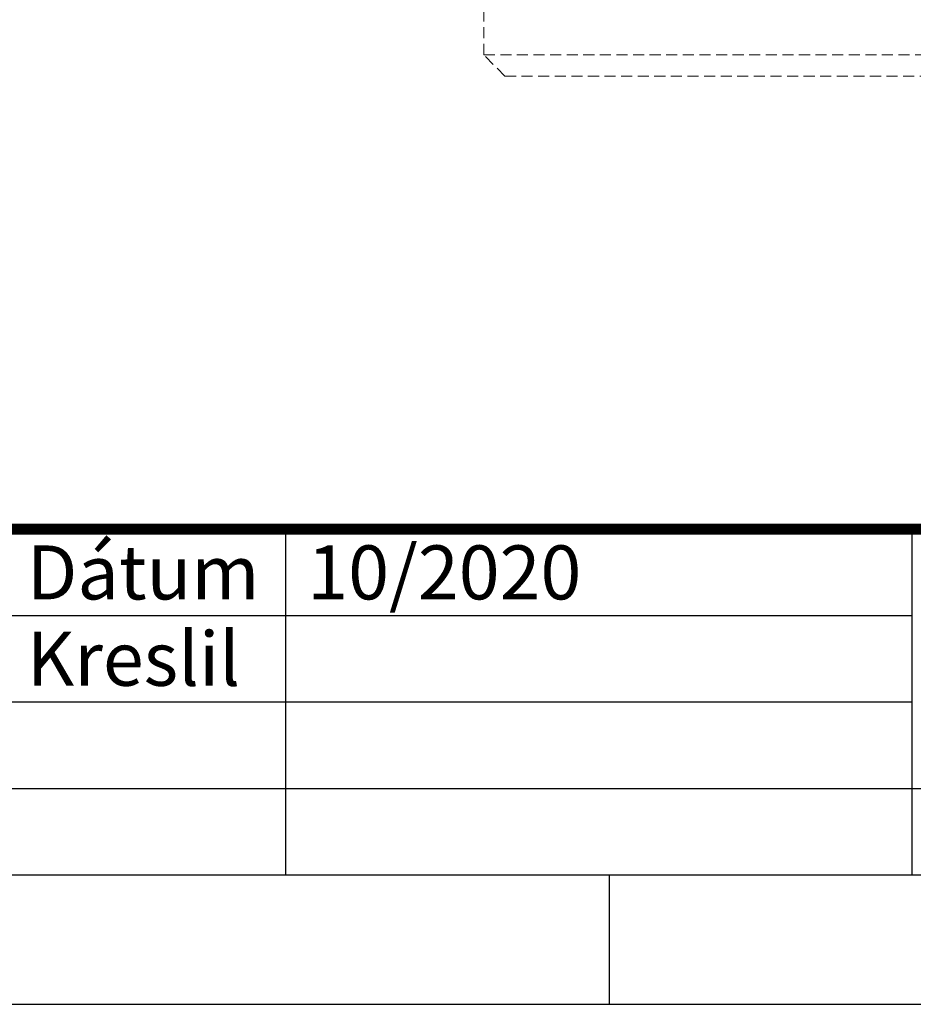
# Model space of a CAD drawing. Extents: x 857 to 2138, y -116 to 790.
# Drawn here: x 1109 to 1235, y -116 to 23 of the extents above; entities that cross this region are included whole.
import ezdxf
from ezdxf.enums import TextEntityAlignment as Align

# ---------------------------------------------------------------- set-up
doc = ezdxf.new("R2010")
doc.units = 0
doc.header["$LTSCALE"] = 25
doc.linetypes.add('VERDECKT2', pattern=[0.1875, 0.125, -0.0625])
doc.layers.get('0').update_dxf_attribs({"linetype": 'CONTINUOUS'})
doc.layers.get('DEFPOINTS').update_dxf_attribs({"linetype": 'CONTINUOUS'})
doc.layers.add('Bemaßung', color=3, linetype='CONTINUOUS', lineweight=13)
doc.layers.add('Verdeckt', color=4, linetype='VERDECKT2', lineweight=9)
for name, color, linetype in [('ECS_LEV_PG_FRAME', 7, 'CONTINUOUS'), ('ECS_LEV_PH_DATA', 7, 'CONTINUOUS'), ('ECS_LEV_PH_DATA_0', 7, 'CONTINUOUS')]:
    doc.layers.add(name, color=color, linetype=linetype)
doc.styles.add('ISOCP', font='ISOCP.SHX', dxfattribs={"oblique": 0.017453, "height": 1})
doc.styles.get("Standard").update_dxf_attribs({"font": 'TXT.SHX'})
doc.dimstyles.new('M 25 Beton 0.25', dxfattribs={"dimtxt": 6.25, "dimasz": 2.5, "dimexe": 1.25, "dimexo": 1, "dimgap": 3.75, "dimtad": 1, "dimtxsty": 'Standard', "dimblk1": 'Maßhilfslinie 1', "dimblk2": 'Maßhilfelinie 2', "dimsah": 1, "dimcen": 6.25, "dimse1": 1, "dimse2": 1, "dimclrd": 256, "dimclre": 256, "dimclrt": 1, "dimadec": 0, "dimazin": 0, "dimtfac": 1, "dimtmove": 0, "dimatfit": 3, "dimfxl": 0, "dimlwd": 25, "dimlwe": 25, "dimarcsym": 0})
pattern_1 = [(45, (-272.57965, -255.89205), (-0.1122532, 0.1122532), [])]

# ---------------------------------------------------------------- blocks, each defined once
blk = doc.blocks.new('__TEXT_')
blk = doc.blocks.new('__PHTEXT_')
blk = doc.blocks.new('Maßhilfslinie 1')
h = blk.add_hatch()
h.set_pattern_fill('ANSI31', color=256, scale=0.05, style=0)
h.set_pattern_definition([(315, (-272.57965, 255.89205), (-0.1122532, -0.1122532), [])])
edge = h.paths.add_edge_path()
edge.add_arc((0, 0), 0.5, 0, 360)
h = blk.add_hatch()
h.set_pattern_fill('ANSI31', color=256, scale=0.05, style=0)
h.set_pattern_definition([(315, (-272.57965, 255.89205), (-0.1122532, -0.1122532), [])])
edge = h.paths.add_edge_path()
edge.add_arc((0, 0), 0.5, 0, 360)
for p, q in [((0, -3), (0, 3)), ((0, -3), (0, 3)), ((0, 0), (-1, 0))]:
    blk.add_line(p, q)
blk.add_circle((0, 0), 0.5)
blk.add_circle((0, 0), 0.5)
blk = doc.blocks.new('Maßhilfelinie 2')
h = blk.add_hatch()
h.set_pattern_fill('ANSI31', color=256, scale=0.05, style=0)
h.set_pattern_definition(pattern_1)
edge = h.paths.add_edge_path()
edge.add_arc((0, 0), 0.5, 0, 360)
h = blk.add_hatch()
h.set_pattern_fill('ANSI31', color=256, scale=0.05, style=0)
h.set_pattern_definition(pattern_1)
edge = h.paths.add_edge_path()
edge.add_arc((0, 0), 0.5, 0, 360)
for p, q in [((0, 3), (0, -3)), ((0, 0), (-1, 0))]:
    blk.add_line(p, q)
blk.add_circle((0, 0), 0.5)
blk.add_circle((0, 0), 0.5)
blk = doc.blocks.new('*D103')
at = {"layer": 'Bemaßung', "lineweight": 25, "transparency": 16777216}
blk.add_line((1094.07, 17.79), (1094.07, 87.79), dxfattribs=at)
at = {"layer": 'DEFPOINTS', "color": 0, "transparency": 16777216}
for p in [(1094.07, 90.29), (1174.73, 90.29), (1177.73, 15.29)]:
    blk.add_point(p, dxfattribs=at)
at = {"layer": 'Bemaßung', "lineweight": 25, "transparency": 16777216, "xscale": 2.5, "yscale": 2.5, "zscale": 2.5}
for name, p, rotation in [('Maßhilfelinie 2', (1094.07, 90.29), 90), ('Maßhilfslinie 1', (1094.07, 15.29), 270)]:
    blk.add_blockref(name, p, dxfattribs=dict(at, rotation=rotation))
at = {"layer": 'Bemaßung', "color": 1, "transparency": 16777216, "insert": (1087.19, 52.79), "char_height": 6.25, "attachment_point": 5, "rotation": 90}
blk.add_mtext('75', dxfattribs=at)

msp = doc.modelspace()

# ---------------------------------------------------------------- linework, layer by layer
at = {"layer": 'ECS_LEV_PG_FRAME', "color": 7, "linetype": 'Continuous'}
msp.add_line((857.087, -115.773), (2137.751, -115.773), dxfattribs=at)
at = {"layer": 'ECS_LEV_PH_DATA_0', "color": 7}
for p, q in [((1146.761, -97.478), (1146.761, -48.691)), ((1235.188, -48.691), (1235.188, -97.478)), ((875.382, -60.888), (1235.188, -60.888)), ((875.382, -73.084), (1235.188, -73.084)), ((875.382, -85.281), (1555.354, -85.281)), ((875.382, -97.478), (2119.456, -97.478)), ((1192.499, -115.773), (1192.499, -97.478))]:
    msp.add_line(p, q, dxfattribs=at)
at = {"layer": 'ECS_LEV_PH_DATA_0', "color": 7, "lineweight": 13, "const_width": 1.525}
msp.add_lwpolyline([(875.382, -48.691), (2119.456, -48.691)], dxfattribs=at)
at = {"layer": 'Verdeckt', "ltscale": 0.5}
for p, q in [((1174.732, 18.292), (1174.732, 90.292)), ((1177.732, 15.292), (1174.732, 18.292)), ((1174.732, 18.292), (1520.732, 18.292)), ((1177.732, 15.292), (1517.732, 15.292))]:
    msp.add_line(p, q, dxfattribs=at)

# ---------------------------------------------------------------- block references
at = {"layer": 'ECS_LEV_PH_DATA', "linetype": 'Continuous'}
ref = msp.add_blockref('__TEXT_', (857.087, -115.773), dxfattribs=dict(at, xscale=3.0492, yscale=3.0492, zscale=3.0492))
ref.add_attrib('ECS_T_TEXT_0.0', 'Dátum', dxfattribs={"linetype": 'Continuous', "height": 7.623, "style": 'ISOCP'}).set_placement((1110.171, -54.789), align=Align.MIDDLE_LEFT)
ref = msp.add_blockref('__PHTEXT_', (857.087, -115.773), dxfattribs=dict(at, xscale=2.541, yscale=2.541, zscale=2.541))
ref.add_attrib('?PGDESCR02_0.0', '10/2020', dxfattribs={"height": 7.623, "style": 'ISOCP'}).set_placement((1149.81, -54.789), align=Align.MIDDLE_LEFT)
ref = msp.add_blockref('__TEXT_', (857.087, -115.773), dxfattribs=dict(at, xscale=3.0492, yscale=3.0492, zscale=3.0492))
ref.add_attrib('ECS_T_TEXT_0.0', 'Kreslil', dxfattribs={"height": 7.623, "style": 'ISOCP'}).set_placement((1110.171, -66.986), align=Align.MIDDLE_LEFT)

# ---------------------------------------------------------------- dimensions: what is measured, and where the dimension line sits
at = {"layer": 'Bemaßung'}
dim = msp.add_linear_dim(base=(1094.066, 90.292), p1=(1177.732, 15.292), p2=(1174.732, 90.292), angle=90, dimstyle='M 25 Beton 0.25', dxfattribs=at)
dim.commit()
dim.dimension.update_dxf_attribs({"geometry": '*D103', "text_midpoint": (1087.191, 52.792)})

doc.saveas('drawing.dxf')
